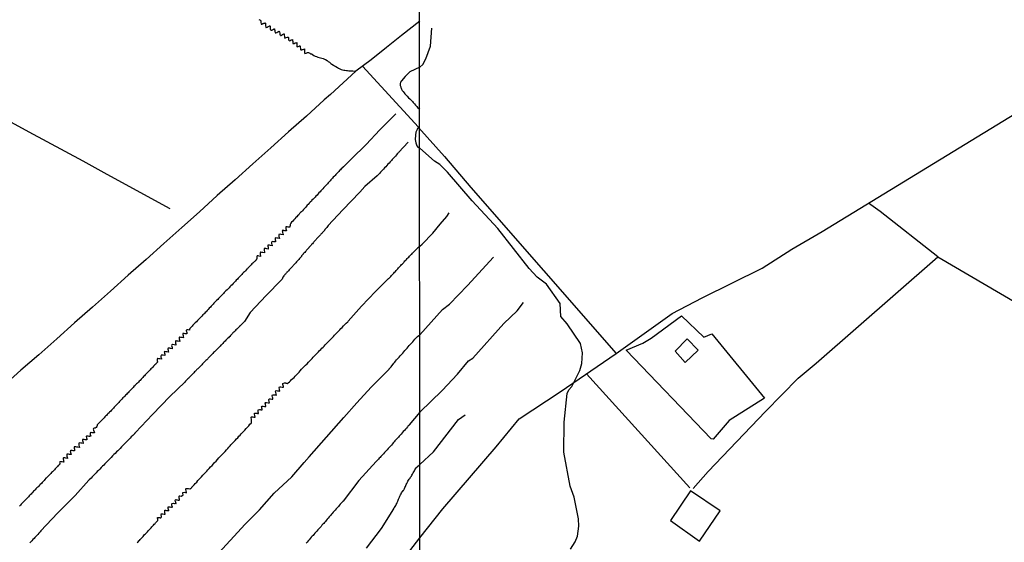
# Model space of a CAD drawing. Units: millimetres. Extents: x 195184 to 197594, y 1654894 to 1657669.
# Drawn here: x 196063 to 196273, y 1656322 to 1656433 of the extents above; entities that cross this region are included whole.
import ezdxf

# ---------------------------------------------------------------- set-up
doc = ezdxf.new("R2010")
doc.units = ezdxf.units.MM
for name, color, linetype in [('IMAGEM', 7, 'Continuous'), ('V-EDIFICACAO', 2, 'Continuous'), ('V-LOTE', 1, 'Continuous'), ('V-VALETA', 173, 'Continuous'), ('X-LIMITE_1000', 7, 'Continuous')]:
    doc.layers.add(name, color=color, linetype=linetype)
picture_1 = doc.add_image_def('image1.jpg', size_in_pixel=(4016, 4623))

msp = doc.modelspace()

# ---------------------------------------------------------------- linework, layer by layer
at = {"layer": 'V-EDIFICACAO'}
for points in [[(196205.61, 1656365.47), (196203.08, 1656362.81), (196205.2, 1656360.4), (196207.94, 1656363.01), (196205.61, 1656365.47), (196205.61, 1656365.47)], [(196206.37, 1656333.07), (196206.37, 1656333.07), (196202.1, 1656326.76), (196208.26, 1656322.32), (196212.68, 1656328.82), (196206.37, 1656333.07)]]:
    msp.add_lwpolyline(points, close=True, dxfattribs=at)
at = {"layer": 'V-LOTE'}
for points in [[(196148.33, 1656410.52), (196153.85, 1656404.31), (196159.46, 1656397.71), (196190.46, 1656362.34), (196202.41, 1656370.82), (196208.82, 1656374.18), (196221.59, 1656380.52), (196227.95, 1656384.56), (196234.41, 1656388.32), (196323.31, 1656442.64)], [(196148.58, 1656433.14), (196144.74, 1656430.09), (196141.54, 1656427.53), (196138.22, 1656424.9), (196134.98, 1656422.46), (196129.57, 1656417.51), (196128.23, 1656416.36), (196124.42, 1656412.91), (196120.61, 1656409.55), (196116.82, 1656406.14), (196113.03, 1656402.73), (196109.24, 1656399.32), (196105.43, 1656395.99), (196101.62, 1656392.53), (196097.83, 1656389.15), (196094.04, 1656385.77), (196090.25, 1656382.39), (196086.44, 1656379.01), (196082.62, 1656375.62), (196078.8, 1656372.23), (196074.98, 1656368.84), (196071.17, 1656365.43), (196067.35, 1656362.07), (196063.53, 1656358.75), (196059.85, 1656355.43)], [(196136.39, 1656423.52), (196148.33, 1656410.53), (196148.59, 1656410.68)], [(196148.34, 1656410.54), (196148.1, 1656410.25), (196148.02, 1656410.09), (196147.76, 1656409.51), (196147.66, 1656408.84), (196147.63, 1656407.92), (196147.76, 1656407.19), (196147.99, 1656406.61), (196148.22, 1656406.3), (196148.59, 1656406.07)], [(196206.88, 1656333.55), (196210.1, 1656337.16), (196222.3, 1656349.99), (196229.27, 1656357.08), (196233.14, 1656360.26), (196259.11, 1656382.91), (196246.79, 1656392.56), (196244.27, 1656394.34)], [(196259.11, 1656382.91), (196289.56, 1656365.13), (196316.55, 1656349.59), (196300.97, 1656324.62), (196299.57, 1656322.02), (196295.65, 1656313.8), (196315.25, 1656297.95), (196344.91, 1656274.62), (196348.12, 1656271.38), (196356.01, 1656263.98), (196367.16, 1656249.16)], [(196192.61, 1656363.01), (196196.17, 1656364.5), (196197.95, 1656365.58), (196204.4, 1656370.39), (196209.18, 1656365.84), (196210.88, 1656366.51), (196222.14, 1656352.83), (196214.55, 1656348.02), (196211.14, 1656344.09), (196210.71, 1656344.13), (196192.61, 1656363.01)], [(196148.62, 1656323.02), (196153.53, 1656329.21), (196164.89, 1656342.46), (196169.78, 1656348.42), (196178.51, 1656354.15), (196190.46, 1656362.34)], [(196184.14, 1656358.01), (196206.22, 1656333.7)], [(196146.46, 1656320.3), (196148.62, 1656323.02)]]:
    msp.add_lwpolyline(points, dxfattribs=at)
at = {"layer": 'V-VALETA'}
for points in [[(196114.26, 1656433.48), (196114.48, 1656433.41), (196114.64, 1656433.26), (196114.69, 1656433.27), (196114.69, 1656433.08), (196114.69, 1656432.86), (196114.75, 1656432.61), (196114.77, 1656432.52), (196114.9, 1656432.54), (196115.16, 1656432.63), (196115.22, 1656432.65), (196115.26, 1656432.67), (196115.37, 1656432.71), (196115.58, 1656432.75), (196115.62, 1656432.8), (196115.69, 1656432.73), (196115.69, 1656432.57), (196115.69, 1656432.35), (196115.71, 1656432.14), (196115.75, 1656431.88), (196115.77, 1656431.79), (196115.88, 1656431.82), (196115.97, 1656431.84), (196116.01, 1656431.86), (196116.07, 1656431.9), (196116.26, 1656431.99), (196116.45, 1656432.09), (196116.54, 1656432.13), (196116.61, 1656432.14), (196116.69, 1656432.11), (196116.69, 1656432.01), (196116.71, 1656431.8), (196116.73, 1656431.59), (196116.73, 1656431.37), (196116.82, 1656431.27), (196116.84, 1656431.22), (196116.86, 1656431.22), (196116.96, 1656431.22), (196117.11, 1656431.26), (196117.16, 1656431.28), (196117.35, 1656431.39), (196117.37, 1656431.37), (196117.47, 1656431.43), (196117.47, 1656431.5), (196117.6, 1656431.52), (196117.62, 1656431.44), (196117.64, 1656431.39), (196117.66, 1656431.12), (196117.69, 1656430.91), (196117.73, 1656430.8), (196117.77, 1656430.69), (196117.79, 1656430.63), (196117.92, 1656430.65), (196118.14, 1656430.75), (196118.35, 1656430.88), (196118.52, 1656430.99), (196118.52, 1656431.01), (196118.71, 1656430.78), (196118.73, 1656430.67), (196118.73, 1656430.67), (196118.75, 1656430.52), (196118.77, 1656430.31), (196118.77, 1656430.2), (196118.88, 1656430.14), (196118.92, 1656430.09), (196119.03, 1656430.11), (196119.12, 1656430.18), (196119.33, 1656430.28), (196119.5, 1656430.39), (196119.62, 1656430.46), (196119.71, 1656430.46), (196119.71, 1656430.14), (196119.73, 1656429.88), (196119.75, 1656429.73), (196119.79, 1656429.67), (196119.75, 1656429.62), (196119.86, 1656429.58), (196119.86, 1656429.54), (196120.14, 1656429.65), (196120.37, 1656429.77), (196120.43, 1656429.75), (196120.43, 1656429.73), (196120.56, 1656429.78), (196120.6, 1656429.67), (196120.62, 1656429.46), (196120.62, 1656429.2), (196120.65, 1656429.12), (196120.73, 1656429.03), (196120.82, 1656428.97), (196121.03, 1656429.05), (196121.18, 1656429.14), (196121.33, 1656429.2), (196121.49, 1656429.27), (196121.49, 1656428.99), (196121.52, 1656428.78), (196121.52, 1656428.52), (196121.56, 1656428.37), (196121.73, 1656428.35), (196121.84, 1656428.41), (196122.03, 1656428.5), (196122.22, 1656428.56), (196122.39, 1656428.61), (196122.39, 1656428.31), (196122.39, 1656428.1), (196122.39, 1656427.84), (196122.39, 1656427.76), (196122.47, 1656427.69), (196122.69, 1656427.73), (196122.88, 1656427.82), (196122.97, 1656427.86), (196123.05, 1656427.88), (196123.09, 1656427.82), (196123.15, 1656427.12), (196123.22, 1656427.01), (196123.41, 1656427.01), (196123.46, 1656427.05), (196123.52, 1656427.09), (196123.65, 1656427.09), (196123.75, 1656427.14), (196124.03, 1656427.22), (196124.03, 1656426.74), (196124.05, 1656426.44), (196124.09, 1656426.28), (196124.35, 1656426.35), (196124.65, 1656426.47), (196124.9, 1656426.47), (196125.16, 1656426.35), (196125.2, 1656426.28), (196125.3, 1656426.27), (196125.32, 1656426.2), (196125.5, 1656426.16), (196125.56, 1656426.11), (196125.62, 1656426.09), (196125.75, 1656426.01), (196126.01, 1656425.86), (196126.31, 1656425.71), (196126.56, 1656425.6), (196126.86, 1656425.5), (196127.12, 1656425.43), (196127.41, 1656425.35), (196127.71, 1656425.26), (196127.97, 1656425.18), (196128.27, 1656425.05), (196128.52, 1656424.97), (196128.82, 1656424.77), (196129.07, 1656424.58), (196129.33, 1656424.39), (196129.63, 1656424.13), (196129.88, 1656423.96), (196130.18, 1656423.79), (196130.44, 1656423.62), (196130.73, 1656423.45), (196131.03, 1656423.28), (196131.29, 1656423.14), (196131.58, 1656422.97), (196131.84, 1656422.86), (196132.14, 1656422.79), (196132.39, 1656422.71), (196132.65, 1656422.67), (196132.95, 1656422.64), (196132.95, 1656422.64), (196133.2, 1656422.62), (196133.5, 1656422.58), (196133.76, 1656422.58), (196134.05, 1656422.58), (196134.31, 1656422.54), (196134.98, 1656422.46)], [(196148.59, 1656423.34), (196149.23, 1656423.94), (196149.87, 1656425.09), (196150.88, 1656427.83), (196151.17, 1656431.67)], [(196095.4, 1656393.15), (196081.96, 1656400.5), (196076.84, 1656403.31), (196065.3, 1656409.49), (196052.84, 1656416.24), (196040.38, 1656423.33), (196029.81, 1656429.22)], [(196148.59, 1656423.34), (196146.48, 1656422.38), (196145.46, 1656421.35), (196144.68, 1656420.42), (196144.52, 1656420.14), (196144.45, 1656419.88), (196144.43, 1656419.67), (196144.45, 1656419.42), (196144.54, 1656419.16), (196144.56, 1656419.07), (196144.58, 1656418.99), (196144.62, 1656418.9), (196144.73, 1656418.65), (196144.88, 1656418.39), (196145.05, 1656418.14), (196145.24, 1656417.88), (196145.41, 1656417.67), (196145.69, 1656417.37), (196145.9, 1656417.14), (196146.22, 1656416.82), (196146.46, 1656416.62), (196146.71, 1656416.37), (196147.03, 1656416.05), (196147.22, 1656415.82), (196147.5, 1656415.5), (196147.69, 1656415.27), (196147.94, 1656414.95), (196148.09, 1656414.77), (196148.59, 1656414.36)], [(196143.53, 1656413.39), (196140.11, 1656409.97), (196137.15, 1656406.87), (196134.06, 1656403.78), (196132.31, 1656402.12), (196132.31, 1656402.11), (196132.24, 1656402.07), (196132.22, 1656402.03), (196132.18, 1656401.99), (196132.11, 1656401.9), (196131.84, 1656401.66), (196131.67, 1656401.5), (196131.5, 1656401.3), (196131.32, 1656401.12), (196131.13, 1656400.9), (196130.9, 1656400.69), (196130.73, 1656400.47), (196130.54, 1656400.28), (196130.39, 1656400.11), (196130.16, 1656399.88), (196129.97, 1656399.66), (196129.81, 1656399.5), (196129.67, 1656399.32), (196129.52, 1656399.14), (196129.28, 1656398.9), (196129.07, 1656398.67), (196128.95, 1656398.5), (196128.77, 1656398.35), (196128.6, 1656398.14), (196128.37, 1656397.88), (196128.14, 1656397.67), (196127.96, 1656397.45), (196127.73, 1656397.2), (196127.5, 1656396.99), (196127.33, 1656396.77), (196127.09, 1656396.54), (196126.86, 1656396.31), (196126.69, 1656396.09), (196126.45, 1656395.84), (196126.26, 1656395.65), (196126.05, 1656395.41), (196125.84, 1656395.22), (196125.6, 1656394.99), (196125.48, 1656394.81), (196125.26, 1656394.6), (196125.03, 1656394.35), (196124.79, 1656394.11), (196124.61, 1656393.92), (196124.47, 1656393.71), (196124.28, 1656393.52), (196124.05, 1656393.24), (196123.79, 1656392.99), (196123.56, 1656392.73), (196123.37, 1656392.54), (196123.18, 1656392.35), (196122.98, 1656392.14), (196122.79, 1656391.9), (196122.56, 1656391.69), (196122.37, 1656391.46), (196122.2, 1656391.28), (196121.96, 1656391.05), (196121.75, 1656390.82), (196121.52, 1656390.56), (196121.28, 1656390.32), (196121.07, 1656390.11), (196120.96, 1656389.84), (196120.94, 1656389.8), (196120.94, 1656389.63), (196120.92, 1656389.41), (196120.9, 1656389.24), (196120.73, 1656389.24), (196120.71, 1656389.28), (196120.56, 1656389.28), (196120.35, 1656389.3), (196120.14, 1656389.32), (196120.11, 1656389.3), (196120.01, 1656389.3), (196120.01, 1656389.12), (196120.05, 1656388.9), (196120.13, 1656388.65), (196120.2, 1656388.54), (196120.18, 1656388.47), (196119.84, 1656388.5), (196119.63, 1656388.54), (196119.41, 1656388.54), (196119.28, 1656388.52), (196119.3, 1656388.31), (196119.35, 1656388.09), (196119.39, 1656387.84), (196119.41, 1656387.82), (196119.47, 1656387.73), (196119.47, 1656387.64), (196119.07, 1656387.69), (196118.86, 1656387.73), (196118.61, 1656387.71), (196118.52, 1656387.69), (196118.54, 1656387.5), (196118.58, 1656387.24), (196118.62, 1656387.03), (196118.69, 1656386.84), (196118.31, 1656386.9), (196118.31, 1656386.9), (196118.09, 1656386.94), (196117.84, 1656386.96), (196117.75, 1656386.94), (196117.75, 1656386.73), (196117.77, 1656386.52), (196117.83, 1656386.31), (196117.86, 1656386.09), (196117.5, 1656386.15), (196117.24, 1656386.17), (196117.03, 1656386.11), (196116.96, 1656385.97), (196116.96, 1656385.9), (196117.01, 1656385.75), (196117.07, 1656385.5), (196117.09, 1656385.43), (196117.11, 1656385.39), (196117.11, 1656385.3), (196116.78, 1656385.37), (196116.52, 1656385.41), (196116.31, 1656385.41), (196116.22, 1656385.39), (196116.2, 1656385.2), (196116.24, 1656384.99), (196116.26, 1656384.78), (196116.3, 1656384.69), (196116.3, 1656384.63), (196116.3, 1656384.56), (196115.97, 1656384.6), (196115.75, 1656384.67), (196115.54, 1656384.69), (196115.41, 1656384.67), (196115.39, 1656384.48), (196115.43, 1656384.26), (196115.47, 1656384.01), (196115.52, 1656383.77), (196115.16, 1656383.83), (196114.95, 1656383.88), (196114.73, 1656383.92), (196114.64, 1656383.92), (196114.56, 1656383.81), (196114.56, 1656383.63), (196114.6, 1656383.43), (196114.64, 1656383.16), (196114.67, 1656383.01), (196114.35, 1656383.09), (196114.14, 1656383.13), (196113.9, 1656383.15), (196113.88, 1656383.03), (196113.84, 1656382.86), (196113.86, 1656382.6), (196113.81, 1656382.39), (196113.77, 1656382.37), (196113.73, 1656382.24), (196113.64, 1656382.22), (196113.62, 1656382.18), (196113.58, 1656382.13), (196113.47, 1656382.03), (196113.39, 1656381.96), (196113.2, 1656381.79), (196112.99, 1656381.6), (196112.82, 1656381.41), (196112.62, 1656381.22), (196112.39, 1656380.97), (196112.18, 1656380.75), (196111.96, 1656380.54), (196111.84, 1656380.39), (196111.67, 1656380.22), (196111.41, 1656379.96), (196111.2, 1656379.73), (196111.03, 1656379.56), (196110.81, 1656379.35), (196110.65, 1656379.15), (196110.45, 1656378.96), (196110.28, 1656378.79), (196110.03, 1656378.54), (196109.88, 1656378.39), (196109.73, 1656378.2), (196109.48, 1656377.96), (196109.28, 1656377.71), (196109.09, 1656377.52), (196108.84, 1656377.24), (196108.56, 1656376.98), (196108.34, 1656376.73), (196108.13, 1656376.56), (196107.96, 1656376.35), (196107.73, 1656376.11), (196107.5, 1656375.88), (196107.26, 1656375.65), (196107.12, 1656375.52), (196106.92, 1656375.35), (196106.73, 1656375.13), (196106.51, 1656374.92), (196106.39, 1656374.77), (196106.22, 1656374.6), (196106.01, 1656374.39), (196105.84, 1656374.22), (196105.67, 1656374.05), (196105.52, 1656373.86), (196105.28, 1656373.62), (196105.05, 1656373.39), (196105.05, 1656373.39), (196104.9, 1656373.24), (196104.71, 1656373.05), (196104.54, 1656372.85), (196104.32, 1656372.6), (196104.13, 1656372.39), (196103.94, 1656372.18), (196103.71, 1656371.96), (196103.45, 1656371.71), (196103.28, 1656371.5), (196103.03, 1656371.24), (196102.86, 1656371.07), (196102.66, 1656370.88), (196102.52, 1656370.73), (196102.37, 1656370.54), (196102.13, 1656370.3), (196101.92, 1656370.09), (196101.75, 1656369.92), (196101.58, 1656369.75), (196101.43, 1656369.56), (196101.22, 1656369.35), (196100.96, 1656369.09), (196100.71, 1656368.88), (196100.56, 1656368.73), (196100.39, 1656368.56), (196100.24, 1656368.39), (196100.05, 1656368.18), (196099.84, 1656367.96), (196099.6, 1656367.67), (196099.47, 1656367.46), (196099.47, 1656367.32), (196099.2, 1656367.34), (196098.99, 1656367.39), (196098.94, 1656367.39), (196098.9, 1656367.34), (196098.81, 1656367.26), (196098.79, 1656367.18), (196098.83, 1656367.03), (196098.9, 1656366.82), (196098.96, 1656366.49), (196098.6, 1656366.54), (196098.39, 1656366.58), (196098.18, 1656366.6), (196098.09, 1656366.58), (196098.05, 1656366.39), (196098.11, 1656366.18), (196098.15, 1656365.92), (196098.22, 1656365.69), (196097.88, 1656365.71), (196097.67, 1656365.75), (196097.46, 1656365.79), (196097.39, 1656365.79), (196097.28, 1656365.73), (196097.26, 1656365.58), (196097.3, 1656365.5), (196097.3, 1656365.37), (196097.34, 1656365.33), (196097.34, 1656365.24), (196097.37, 1656365.15), (196097.41, 1656365.03), (196097.43, 1656364.88), (196097.11, 1656364.94), (196096.9, 1656364.98), (196096.65, 1656365), (196096.56, 1656365), (196096.54, 1656364.96), (196096.49, 1656364.9), (196096.49, 1656364.73), (196096.51, 1656364.52), (196096.56, 1656364.31), (196096.58, 1656364.09), (196096.22, 1656364.17), (196095.97, 1656364.22), (196095.86, 1656364.22), (196095.75, 1656364.16), (196095.69, 1656364.01), (196095.73, 1656363.8), (196095.77, 1656363.58), (196095.81, 1656363.43), (196095.79, 1656363.34), (196095.52, 1656363.36), (196095.45, 1656363.41), (196095.28, 1656363.43), (196095.2, 1656363.45), (196094.99, 1656363.43), (196094.94, 1656363.45), (196094.88, 1656363.32), (196094.9, 1656363.24), (196094.94, 1656363.03), (196094.98, 1656362.82), (196095, 1656362.6), (196094.69, 1656362.68), (196094.48, 1656362.71), (196094.26, 1656362.73), (196094.09, 1656362.67), (196094.15, 1656362.39), (196094.2, 1656362.18), (196094.26, 1656362.05), (196094.24, 1656361.88), (196093.88, 1656361.96), (196093.67, 1656361.98), (196093.67, 1656361.98), (196093.6, 1656361.98), (196093.47, 1656362), (196093.45, 1656361.9), (196093.36, 1656361.75), (196093.41, 1656361.54), (196093.49, 1656361.28), (196093.52, 1656361.13), (196093.2, 1656361.17), (196092.99, 1656361.22), (196092.77, 1656361.24), (196092.65, 1656361.24), (196092.6, 1656361.15), (196092.58, 1656360.99), (196092.58, 1656360.92), (196092.62, 1656360.86), (196092.62, 1656360.77), (196092.64, 1656360.52), (196092.64, 1656360.45), (196092.58, 1656360.41), (196092.56, 1656360.37), (196092.49, 1656360.3), (196092.45, 1656360.26), (196092.34, 1656360.16), (196092.22, 1656359.98), (196092.03, 1656359.82), (196091.79, 1656359.6), (196091.66, 1656359.43), (196091.45, 1656359.22), (196091.28, 1656359.05), (196091.13, 1656358.88), (196090.9, 1656358.64), (196090.68, 1656358.43), (196090.56, 1656358.28), (196090.41, 1656358.13), (196090.28, 1656357.98), (196090.07, 1656357.77), (196089.9, 1656357.6), (196089.68, 1656357.41), (196089.53, 1656357.22), (196089.32, 1656357), (196089.18, 1656356.85), (196088.96, 1656356.6), (196088.79, 1656356.43), (196088.62, 1656356.22), (196088.39, 1656355.98), (196088.22, 1656355.83), (196088.01, 1656355.64), (196087.88, 1656355.49), (196087.64, 1656355.28), (196087.5, 1656355.11), (196087.32, 1656354.92), (196087.09, 1656354.68), (196086.85, 1656354.45), (196086.69, 1656354.28), (196086.54, 1656354.13), (196086.39, 1656353.96), (196086.22, 1656353.81), (196086.07, 1656353.62), (196085.86, 1656353.43), (196085.71, 1656353.26), (196085.47, 1656353.03), (196085.3, 1656352.85), (196085.07, 1656352.6), (196084.92, 1656352.43), (196084.71, 1656352.22), (196084.56, 1656352.07), (196084.41, 1656351.9), (196084.18, 1656351.68), (196083.98, 1656351.47), (196083.81, 1656351.24), (196083.6, 1656351.03), (196083.45, 1656350.88), (196083.3, 1656350.71), (196083.07, 1656350.47), (196082.88, 1656350.28), (196082.69, 1656350.07), (196082.45, 1656349.83), (196082.33, 1656349.68), (196082.11, 1656349.5), (196081.94, 1656349.3), (196081.79, 1656349.15), (196081.6, 1656348.98), (196081.43, 1656348.81), (196081.28, 1656348.64), (196081.07, 1656348.43), (196080.88, 1656348.22), (196080.64, 1656347.98), (196080.41, 1656347.75), (196080.28, 1656347.6), (196080.13, 1656347.47), (196079.96, 1656347.26), (196079.96, 1656347.24), (196079.83, 1656347.16), (196079.79, 1656346.99), (196079.7, 1656346.77), (196079.56, 1656346.56), (196079.41, 1656346.41), (196079.2, 1656346.41), (196079.01, 1656346.33), (196078.98, 1656346.18), (196078.98, 1656346.18), (196079, 1656346.07), (196079, 1656345.98), (196079.05, 1656345.96), (196079.15, 1656345.67), (196079.2, 1656345.64), (196079.22, 1656345.39), (196078.99, 1656345.41), (196078.77, 1656345.45), (196078.56, 1656345.49), (196078.47, 1656345.49), (196078.35, 1656345.43), (196078.28, 1656345.43), (196078.28, 1656345.28), (196078.34, 1656345.07), (196078.39, 1656344.86), (196078.43, 1656344.79), (196078.41, 1656344.67), (196078.24, 1656344.69), (196078.22, 1656344.66), (196078.09, 1656344.66), (196077.88, 1656344.71), (196077.67, 1656344.73), (196077.56, 1656344.73), (196077.49, 1656344.62), (196077.51, 1656344.39), (196077.58, 1656344.18), (196077.6, 1656343.94), (196077.24, 1656343.96), (196077.03, 1656344), (196076.82, 1656344.02), (196076.68, 1656344), (196076.68, 1656343.79), (196076.73, 1656343.58), (196076.75, 1656343.51), (196076.79, 1656343.33), (196076.79, 1656343.13), (196076.52, 1656343.19), (196076.3, 1656343.24), (196076.05, 1656343.26), (196075.9, 1656343.24), (196075.9, 1656343.15), (196075.87, 1656342.99), (196075.92, 1656342.77), (196076, 1656342.52), (196076.04, 1656342.32), (196075.71, 1656342.34), (196075.5, 1656342.38), (196075.24, 1656342.41), (196075.03, 1656342.45), (196074.92, 1656342.45), (196074.88, 1656342.34), (196074.88, 1656342.18), (196074.94, 1656341.92), (196074.98, 1656341.71), (196075, 1656341.56), (196074.69, 1656341.6), (196074.47, 1656341.64), (196074.26, 1656341.66), (196074.18, 1656341.66), (196074.15, 1656341.62), (196074.07, 1656341.56), (196074.09, 1656341.37), (196074.09, 1656341.26), (196074.15, 1656341.16), (196074.17, 1656341.11), (196074.19, 1656340.94), (196074.24, 1656340.9), (196074.24, 1656340.79), (196073.92, 1656340.81), (196073.71, 1656340.85), (196073.5, 1656340.9), (196073.34, 1656340.88), (196073.32, 1656340.69), (196073.36, 1656340.47), (196073.43, 1656340.22), (196073.49, 1656340.13), (196073.47, 1656339.98), (196073.17, 1656340.02), (196073.11, 1656340.04), (196072.9, 1656340.07), (196072.65, 1656340.09), (196072.53, 1656340.03), (196072.56, 1656339.88), (196072.53, 1656339.85), (196072.6, 1656339.56), (196072.66, 1656339.47), (196072.66, 1656339.41), (196072.73, 1656339.17), (196072.35, 1656339.24), (196072.13, 1656339.26), (196071.92, 1656339.28), (196071.81, 1656339.26), (196071.79, 1656339.07), (196071.83, 1656338.86), (196071.85, 1656338.75), (196071.77, 1656338.71), (196071.73, 1656338.62), (196071.68, 1656338.62), (196071.64, 1656338.54), (196071.6, 1656338.54), (196071.6, 1656338.54), (196071.5, 1656338.43), (196071.32, 1656338.24), (196071.2, 1656338.09), (196071.03, 1656337.94), (196070.86, 1656337.77), (196070.68, 1656337.56), (196070.56, 1656337.43), (196070.41, 1656337.28), (196070.26, 1656337.13), (196070.09, 1656336.94), (196069.9, 1656336.75), (196069.66, 1656336.49), (196069.45, 1656336.28), (196069.26, 1656336.09), (196069.01, 1656335.87), (196068.86, 1656335.73), (196068.68, 1656335.5), (196068.49, 1656335.28), (196068.26, 1656335.05), (196068.11, 1656334.85), (196067.9, 1656334.66), (196067.68, 1656334.45), (196067.49, 1656334.24), (196067.28, 1656334.02), (196067.13, 1656333.85), (196066.92, 1656333.67), (196066.75, 1656333.49), (196066.55, 1656333.26), (196066.43, 1656333.15), (196066.26, 1656332.96), (196066.04, 1656332.73), (196065.85, 1656332.56), (196065.73, 1656332.38), (196065.51, 1656332.18), (196065.32, 1656331.98), (196065.16, 1656331.81), (196065, 1656331.64), (196064.86, 1656331.49), (196064.66, 1656331.3), (196064.52, 1656331.15), (196064.36, 1656330.98), (196064.15, 1656330.77), (196063.96, 1656330.55), (196063.77, 1656330.38), (196063.62, 1656330.22), (196063.47, 1656330), (196063.26, 1656329.79)], [(196146.12, 1656407.34), (196144.15, 1656405.24), (196144.13, 1656405.24), (196144.03, 1656405.09), (196143.94, 1656405.01), (196143.8, 1656404.88), (196143.65, 1656404.69), (196143.41, 1656404.39), (196143.2, 1656404.16), (196142.97, 1656403.92), (196142.75, 1656403.67), (196142.54, 1656403.43), (196142.29, 1656403.18), (196142.05, 1656402.9), (196141.82, 1656402.67), (196141.58, 1656402.41), (196141.33, 1656402.14), (196141.11, 1656401.9), (196140.88, 1656401.64), (196140.62, 1656401.37), (196140.43, 1656401.16), (196140.26, 1656400.97), (196140.01, 1656400.69), (196139.75, 1656400.43), (196139.52, 1656400.2), (196136.86, 1656397.88), (196135.82, 1656396.71), (196132.19, 1656392.93), (196129.1, 1656389.57), (196128.94, 1656389.39), (196128.77, 1656389.2), (196128.62, 1656389.01), (196128.5, 1656388.88), (196128.37, 1656388.73), (196128.26, 1656388.56), (196128.24, 1656388.56), (196128.18, 1656388.48), (196128.03, 1656388.28), (196127.88, 1656388.13), (196127.77, 1656387.99), (196127.65, 1656387.88), (196127.52, 1656387.75), (196127.41, 1656387.62), (196127.26, 1656387.46), (196127.13, 1656387.31), (196126.99, 1656387.18), (196126.88, 1656387.05), (196126.73, 1656386.9), (196126.6, 1656386.73), (196126.48, 1656386.6), (196126.35, 1656386.45), (196126.18, 1656386.26), (196126.03, 1656386.11), (196125.92, 1656385.98), (196125.84, 1656385.88), (196125.69, 1656385.71), (196125.54, 1656385.54), (196125.43, 1656385.43), (196125.3, 1656385.29), (196125.22, 1656385.18), (196125.07, 1656385.03), (196124.99, 1656384.97), (196124.96, 1656384.9), (196124.96, 1656384.88), (196124.9, 1656384.82), (196124.88, 1656384.8), (196124.86, 1656384.77), (196124.71, 1656384.61), (196124.6, 1656384.5), (196124.48, 1656384.32), (196124.35, 1656384.2), (196124.2, 1656384.03), (196124.07, 1656383.86), (196123.9, 1656383.69), (196123.77, 1656383.56), (196123.71, 1656383.47), (196123.62, 1656383.37), (196123.52, 1656383.26), (196123.41, 1656383.12), (196123.35, 1656383.01), (196123.22, 1656382.88), (196123.09, 1656382.73), (196122.96, 1656382.58), (196122.82, 1656382.39), (196122.67, 1656382.24), (196122.54, 1656382.11), (196122.43, 1656381.97), (196122.32, 1656381.86), (196122.16, 1656381.67), (196122, 1656381.5), (196121.88, 1656381.37), (196121.8, 1656381.28), (196121.73, 1656381.2), (196121.62, 1656381.07), (196121.52, 1656380.94), (196121.37, 1656380.79), (196121.24, 1656380.64), (196121.09, 1656380.52), (196120.99, 1656380.39), (196120.88, 1656380.28), (196120.73, 1656380.13), (196120.73, 1656380.13), (196120.6, 1656379.97), (196120.52, 1656379.86), (196120.39, 1656379.75), (196120.35, 1656379.69), (196120.28, 1656379.63), (196120.18, 1656379.5), (196120.07, 1656379.39), (196119.98, 1656379.26), (196119.86, 1656379.13), (196119.73, 1656378.99), (196119.62, 1656378.86), (196119.49, 1656378.69), (196119.43, 1656378.56), (196119.32, 1656378.35), (196119.24, 1656378.18), (196119.15, 1656378.04), (196115.82, 1656374.68), (196112.42, 1656371.07), (196111.2, 1656369.14), (196110.28, 1656368.19), (196110.22, 1656368.16), (196110.18, 1656368.14), (196110.13, 1656368.07), (196110.09, 1656368.05), (196110.07, 1656368.03), (196109.92, 1656367.86), (196109.73, 1656367.67), (196109.58, 1656367.49), (196109.41, 1656367.34), (196109.24, 1656367.19), (196109.07, 1656367.05), (196108.92, 1656366.9), (196108.77, 1656366.75), (196108.64, 1656366.58), (196108.45, 1656366.39), (196108.26, 1656366.18), (196108.09, 1656365.98), (196107.92, 1656365.86), (196107.79, 1656365.69), (196107.58, 1656365.49), (196107.41, 1656365.3), (196107.26, 1656365.15), (196107.07, 1656364.96), (196106.92, 1656364.81), (196106.75, 1656364.64), (196106.58, 1656364.47), (196106.43, 1656364.32), (196106.3, 1656364.2), (196106.18, 1656364.07), (196106.03, 1656363.92), (196105.88, 1656363.77), (196105.73, 1656363.6), (196105.52, 1656363.41), (196105.3, 1656363.2), (196105.16, 1656363.05), (196105.01, 1656362.9), (196104.81, 1656362.69), (196104.62, 1656362.52), (196104.5, 1656362.34), (196104.3, 1656362.16), (196104.09, 1656361.94), (196103.9, 1656361.75), (196103.75, 1656361.6), (196103.62, 1656361.47), (196103.5, 1656361.32), (196103.37, 1656361.16), (196103.2, 1656361), (196103, 1656360.81), (196102.75, 1656360.6), (196102.58, 1656360.41), (196102.43, 1656360.28), (196102.3, 1656360.14), (196102.11, 1656359.94), (196101.92, 1656359.73), (196101.77, 1656359.58), (196101.62, 1656359.43), (196101.48, 1656359.28), (196101.28, 1656359.09), (196101.16, 1656358.96), (196101.02, 1656358.84), (196100.9, 1656358.71), (196100.77, 1656358.56), (196100.58, 1656358.39), (196100.39, 1656358.2), (196100.26, 1656358.07), (196100.13, 1656357.9), (196099.92, 1656357.7), (196099.79, 1656357.58), (196099.67, 1656357.45), (196099.45, 1656357.22), (196099.33, 1656357.09), (196099.17, 1656356.94), (196099.03, 1656356.79), (196098.88, 1656356.62), (196098.64, 1656356.41), (196098.49, 1656356.25), (196095.33, 1656353.17), (196091.58, 1656349.31), (196087.98, 1656345.49), (196087.88, 1656345.37), (196087.88, 1656345.37), (196087.83, 1656345.33), (196087.77, 1656345.24), (196087.73, 1656345.2), (196087.68, 1656345.17), (196087.6, 1656345.07), (196087.43, 1656344.88), (196087.09, 1656344.56), (196086.83, 1656344.28), (196086.6, 1656344.07), (196086.37, 1656343.79), (196085.98, 1656343.41), (196085.62, 1656343.07), (196085.35, 1656342.77), (196085, 1656342.43), (196084.68, 1656342.11), (196084.48, 1656341.9), (196084.22, 1656341.62), (196083.96, 1656341.36), (196083.62, 1656341.03), (196083.37, 1656340.79), (196083.09, 1656340.53), (196082.81, 1656340.17), (196082.45, 1656339.83), (196082.22, 1656339.6), (196081.94, 1656339.32), (196081.71, 1656339.07), (196081.43, 1656338.79), (196081.2, 1656338.56), (196080.94, 1656338.3), (196080.69, 1656338.04), (196080.34, 1656337.71), (196080.09, 1656337.43), (196079.81, 1656337.17), (196079.56, 1656336.88), (196079.22, 1656336.56), (196078.96, 1656336.28), (196078.73, 1656336.05), (196078.49, 1656335.79), (196078.13, 1656335.43), (196078.05, 1656335.33), (196075.14, 1656332.08), (196071.38, 1656328.34), (196067.8, 1656324.53), (196067.77, 1656324.51), (196067.77, 1656324.47), (196067.77, 1656324.43), (196067.66, 1656324.37), (196067.64, 1656324.32), (196067.62, 1656324.28), (196067.6, 1656324.28), (196067.58, 1656324.24), (196067.54, 1656324.2), (196067.49, 1656324.17), (196067.39, 1656324.04), (196067.15, 1656323.79), (196066.98, 1656323.6), (196066.75, 1656323.36), (196066.51, 1656323.11), (196066.34, 1656322.92), (196066.11, 1656322.68), (196065.87, 1656322.43), (196065.7, 1656322.24), (196065.47, 1656322)], [(196180.73, 1656320.65), (196181.72, 1656322.23), (196182.26, 1656323.44), (196182.51, 1656325.53), (196182.44, 1656327.09), (196181.54, 1656331.75), (196180.7, 1656334.08), (196179.31, 1656341.27), (196179.39, 1656347.73), (196180, 1656353.83), (196180.36, 1656354.56), (196181.03, 1656355.32), (196182.7, 1656358.74), (196183.13, 1656360.17), (196183.33, 1656362.45), (196182.85, 1656364.46), (196180, 1656368.67), (196178.69, 1656370.22), (196178.53, 1656372.99), (196178.53, 1656372.99), (196175.62, 1656377.11), (196173.66, 1656378.56), (196171.95, 1656380.41), (196165.24, 1656388.94), (196159.77, 1656394.83), (196154.52, 1656400.94), (196152.87, 1656402.57), (196151.71, 1656403.28), (196148.59, 1656406.07)], [(196148.6, 1656385.17), (196149.11, 1656385.63), (196151.36, 1656387.99), (196152.93, 1656389.9), (196154.39, 1656391.49), (196154.9, 1656392.33)], [(196088.37, 1656322.03), (196088.54, 1656322.19), (196088.68, 1656322.39), (196088.83, 1656322.51), (196089, 1656322.71), (196089.15, 1656322.87), (196089.3, 1656323.05), (196089.49, 1656323.21), (196089.6, 1656323.36), (196089.77, 1656323.56), (196089.92, 1656323.73), (196090.09, 1656323.9), (196090.26, 1656324.04), (196090.39, 1656324.17), (196090.39, 1656324.17), (196090.52, 1656324.32), (196090.68, 1656324.52), (196090.83, 1656324.68), (196091, 1656324.85), (196091.15, 1656325.02), (196091.3, 1656325.19), (196091.47, 1656325.39), (196091.66, 1656325.58), (196091.81, 1656325.77), (196091.99, 1656325.94), (196092.15, 1656326.13), (196092.28, 1656326.26), (196092.45, 1656326.45), (196092.6, 1656326.62), (196092.73, 1656326.73), (196092.77, 1656326.77), (196092.75, 1656326.88), (196092.71, 1656326.9), (196092.71, 1656327.03), (196092.64, 1656327.24), (196092.64, 1656327.32), (196092.68, 1656327.36), (196092.73, 1656327.39), (196092.9, 1656327.36), (196093.07, 1656327.36), (196093.24, 1656327.32), (196093.41, 1656327.32), (196093.43, 1656327.35), (196093.49, 1656327.62), (196093.43, 1656327.92), (196093.41, 1656328.05), (196093.45, 1656328.09), (196093.47, 1656328.15), (196093.65, 1656328.17), (196093.8, 1656328.13), (196094.09, 1656328.09), (196094.33, 1656328.07), (196094.24, 1656328.43), (196094.2, 1656328.69), (196094.24, 1656328.92), (196094.41, 1656328.94), (196094.56, 1656328.89), (196094.86, 1656328.85), (196095.02, 1656328.9), (196095.05, 1656328.81), (196095.09, 1656328.85), (196094.96, 1656329.28), (196094.94, 1656329.47), (196094.98, 1656329.58), (196094.94, 1656329.68), (196095.28, 1656329.66), (196095.54, 1656329.62), (196095.67, 1656329.6), (196095.75, 1656329.67), (196095.86, 1656329.6), (196095.79, 1656329.79), (196095.75, 1656329.94), (196095.75, 1656330.05), (196095.71, 1656330.3), (196095.77, 1656330.35), (196096.05, 1656330.43), (196096.31, 1656330.38), (196096.43, 1656330.36), (196096.52, 1656330.41), (196096.62, 1656330.34), (196096.49, 1656330.77), (196096.45, 1656331.07), (196096.6, 1656331.19), (196096.73, 1656331.17), (196096.86, 1656331.15), (196097.11, 1656331.11), (196097.3, 1656331.11), (196097.35, 1656331.13), (196097.34, 1656331.33), (196097.32, 1656331.41), (196097.3, 1656331.58), (196097.26, 1656331.84), (196097.26, 1656331.94), (196097.39, 1656332), (196097.46, 1656331.98), (196097.71, 1656331.94), (196098.05, 1656332.15), (196098.11, 1656332.18), (196098.07, 1656332.47), (196098.05, 1656332.69), (196098.07, 1656332.71), (196098.35, 1656332.75), (196098.62, 1656332.72), (196098.65, 1656332.68), (196098.79, 1656332.66), (196098.88, 1656332.68), (196098.77, 1656333.07), (196098.71, 1656333.33), (196098.68, 1656333.52), (196098.77, 1656333.56), (196098.99, 1656333.58), (196099.11, 1656333.58), (196099.28, 1656333.53), (196099.54, 1656333.49), (196099.67, 1656333.47), (196099.67, 1656333.47), (196099.73, 1656333.56), (196099.77, 1656333.58), (196099.8, 1656333.6), (196099.82, 1656333.62), (196099.84, 1656333.66), (196099.9, 1656333.7), (196099.98, 1656333.81), (196100, 1656333.84), (196100.24, 1656334.09), (196100.47, 1656334.35), (196100.73, 1656334.62), (196101.03, 1656334.92), (196101.3, 1656335.24), (196101.52, 1656335.5), (196101.77, 1656335.75), (196102.07, 1656336.07), (196102.37, 1656336.39), (196102.64, 1656336.71), (196102.94, 1656337), (196103.2, 1656337.28), (196103.41, 1656337.54), (196103.69, 1656337.81), (196103.98, 1656338.15), (196104.3, 1656338.47), (196104.6, 1656338.82), (196104.85, 1656339.09), (196105.16, 1656339.41), (196105.47, 1656339.73), (196105.75, 1656340.07), (196106.05, 1656340.36), (196106.3, 1656340.64), (196106.54, 1656340.9), (196106.79, 1656341.15), (196107.07, 1656341.47), (196107.37, 1656341.77), (196107.66, 1656342.09), (196107.88, 1656342.35), (196108.15, 1656342.65), (196108.34, 1656342.9), (196108.62, 1656343.18), (196108.92, 1656343.52), (196109.24, 1656343.81), (196109.54, 1656344.13), (196109.79, 1656344.39), (196110.05, 1656344.69), (196110.3, 1656344.94), (196110.51, 1656345.2), (196110.75, 1656345.45), (196110.98, 1656345.69), (196111.28, 1656346), (196111.58, 1656346.35), (196111.83, 1656346.62), (196112.13, 1656346.94), (196112.39, 1656347.24), (196112.64, 1656347.47), (196112.69, 1656347.49), (196112.73, 1656347.84), (196112.75, 1656348.09), (196112.71, 1656348.35), (196112.64, 1656348.6), (196112.62, 1656348.66), (196112.62, 1656348.73), (196112.71, 1656348.83), (196112.86, 1656348.85), (196112.99, 1656348.81), (196113.24, 1656348.77), (196113.52, 1656348.75), (196113.43, 1656349.11), (196113.37, 1656349.37), (196113.35, 1656349.58), (196113.43, 1656349.62), (196113.63, 1656349.62), (196113.79, 1656349.62), (196113.92, 1656349.58), (196114.03, 1656349.58), (196114.03, 1656349.53), (196114.24, 1656349.51), (196114.15, 1656350.01), (196114.11, 1656350.28), (196114.16, 1656350.31), (196114.43, 1656350.39), (196114.6, 1656350.37), (196114.73, 1656350.32), (196114.94, 1656350.3), (196114.96, 1656350.35), (196114.96, 1656350.56), (196114.94, 1656350.62), (196114.9, 1656350.82), (196114.9, 1656350.92), (196114.88, 1656351), (196114.92, 1656351.07), (196114.9, 1656351.11), (196115.2, 1656351.11), (196115.5, 1656351.07), (196115.62, 1656351), (196115.77, 1656351), (196115.69, 1656351.5), (196115.62, 1656351.75), (196115.64, 1656351.85), (196115.71, 1656351.9), (196115.71, 1656351.9), (196115.8, 1656351.9), (196115.92, 1656351.9), (196116.26, 1656351.83), (196116.43, 1656351.79), (196116.58, 1656351.79), (196116.49, 1656352.13), (196116.43, 1656352.43), (196116.41, 1656352.54), (196116.48, 1656352.64), (196116.78, 1656352.66), (196117.07, 1656352.6), (196117.26, 1656352.6), (196117.26, 1656352.62), (196117.24, 1656352.88), (196117.2, 1656353.03), (196117.13, 1656353.28), (196117.18, 1656353.49), (196117.5, 1656353.53), (196117.56, 1656353.49), (196117.8, 1656353.49), (196118.07, 1656353.45), (196117.98, 1656353.75), (196117.9, 1656354.01), (196117.86, 1656354.31), (196117.9, 1656354.41), (196118.01, 1656354.41), (196118.26, 1656354.39), (196118.52, 1656354.34), (196118.79, 1656354.32), (196118.69, 1656354.73), (196118.62, 1656355.03), (196118.62, 1656355.05), (196118.69, 1656355.22), (196118.99, 1656355.22), (196119.29, 1656355.17), (196119.39, 1656355.17), (196119.52, 1656355.18), (196119.52, 1656355.41), (196119.5, 1656355.45), (196119.47, 1656355.62), (196119.43, 1656355.64), (196119.43, 1656355.66), (196119.41, 1656355.77), (196119.39, 1656355.79), (196119.39, 1656355.97), (196119.75, 1656356.07), (196119.94, 1656356.05), (196120.05, 1656356), (196120.18, 1656356.01), (196120.35, 1656355.94), (196120.41, 1656355.92), (196120.56, 1656356.05), (196120.82, 1656356.28), (196120.84, 1656356.28), (196120.86, 1656356.37), (196121.03, 1656356.52), (196121.28, 1656356.77), (196121.56, 1656357.01), (196121.8, 1656357.24), (196122, 1656357.47), (196122.3, 1656357.77), (196122.6, 1656358.09), (196122.86, 1656358.35), (196123.11, 1656358.62), (196123.39, 1656358.96), (196123.69, 1656359.26), (196123.98, 1656359.58), (196124.26, 1656359.86), (196124.56, 1656360.15), (196124.86, 1656360.48), (196125.11, 1656360.73), (196125.37, 1656360.99), (196125.62, 1656361.28), (196125.88, 1656361.54), (196126.13, 1656361.82), (196126.46, 1656362.11), (196126.69, 1656362.37), (196126.98, 1656362.69), (196127.24, 1656362.94), (196127.49, 1656363.2), (196127.73, 1656363.45), (196127.98, 1656363.67), (196128.22, 1656363.92), (196128.43, 1656364.16), (196128.73, 1656364.47), (196129.05, 1656364.79), (196129.37, 1656365.11), (196129.6, 1656365.36), (196129.92, 1656365.67), (196130.18, 1656365.97), (196130.43, 1656366.22), (196130.69, 1656366.5), (196131.01, 1656366.79), (196131.22, 1656367.05), (196131.54, 1656367.37), (196131.79, 1656367.63), (196132.07, 1656367.9), (196132.37, 1656368.22), (196132.64, 1656368.5), (196132.94, 1656368.79), (196132.94, 1656368.79), (196133.24, 1656369.11), (196133.35, 1656369.22), (196136.15, 1656372.43), (196139.15, 1656375.55), (196141.96, 1656378.3), (196142.01, 1656378.3), (196142.03, 1656378.32), (196142.12, 1656378.43), (196142.16, 1656378.45), (196142.24, 1656378.54), (196142.31, 1656378.6), (196142.43, 1656378.75), (196142.58, 1656378.92), (196142.75, 1656379.11), (196142.92, 1656379.28), (196143.09, 1656379.48), (196143.24, 1656379.64), (196143.41, 1656379.82), (196143.56, 1656380.03), (196143.75, 1656380.22), (196143.9, 1656380.39), (196144.07, 1656380.56), (196144.24, 1656380.75), (196144.43, 1656380.92), (196144.56, 1656381.09), (196144.73, 1656381.26), (196144.9, 1656381.43), (196145.07, 1656381.6), (196145.18, 1656381.73), (196145.29, 1656381.86), (196145.45, 1656382.05), (196145.6, 1656382.2), (196145.77, 1656382.39), (196145.92, 1656382.54), (196146.09, 1656382.73), (196146.24, 1656382.88), (196146.41, 1656383.07), (196146.58, 1656383.22), (196146.77, 1656383.39), (196146.9, 1656383.52), (196147.07, 1656383.69), (196147.2, 1656383.84), (196147.37, 1656383.98), (196147.5, 1656384.11), (196147.6, 1656384.26), (196147.77, 1656384.43), (196147.92, 1656384.58), (196148.09, 1656384.75), (196148.22, 1656384.92), (196148.6, 1656385.17)], [(196148.61, 1656366.28), (196153.45, 1656371.72), (196154.94, 1656372.86), (196158.78, 1656376.8), (196164.3, 1656382.89)], [(196148.61, 1656349.83), (196153.41, 1656354.42), (196156.62, 1656357.9), (196158.97, 1656360.74), (196159.95, 1656361.35), (196166.54, 1656368.71), (196169.38, 1656371.42), (196170.74, 1656373.2)], [(196104.94, 1656319), (196108.17, 1656322.48), (196111.4, 1656325.96), (196114.43, 1656329.02), (196117.57, 1656332.57), (196121.32, 1656336.05), (196123.96, 1656339.1), (196125.04, 1656340.33), (196128.72, 1656344.51), (196132.4, 1656348.69), (196135.19, 1656351.85), (196138.22, 1656355.14), (196142.05, 1656359), (196142.05, 1656359.07), (196142.14, 1656359.09), (196142.14, 1656359.15), (196142.26, 1656359.26), (196142.48, 1656359.49), (196142.64, 1656359.73), (196142.9, 1656360.03), (196143.07, 1656360.28), (196143.26, 1656360.47), (196143.43, 1656360.73), (196143.65, 1656360.96), (196143.9, 1656361.26), (196144.2, 1656361.58), (196144.43, 1656361.86), (196144.71, 1656362.15), (196144.96, 1656362.43), (196145.2, 1656362.69), (196145.41, 1656362.94), (196145.62, 1656363.18), (196145.9, 1656363.47), (196146.13, 1656363.75), (196146.33, 1656364.01), (196146.56, 1656364.24), (196146.81, 1656364.54), (196147.11, 1656364.83), (196147.35, 1656365.11), (196147.56, 1656365.35), (196147.82, 1656365.65), (196148.11, 1656365.96), (196148.61, 1656366.28)], [(196148.61, 1656349.83), (196146.34, 1656347.12), (196146.24, 1656347), (196146.14, 1656346.92), (196146.11, 1656346.9), (196146.12, 1656346.86), (196146.05, 1656346.81), (196145.95, 1656346.68), (196145.75, 1656346.43), (196145.56, 1656346.22), (196145.31, 1656345.94), (196145.07, 1656345.68), (196144.86, 1656345.43), (196144.64, 1656345.15), (196144.43, 1656344.92), (196144.22, 1656344.69), (196144.03, 1656344.47), (196143.77, 1656344.22), (196143.56, 1656343.98), (196143.28, 1656343.71), (196143.14, 1656343.51), (196142.96, 1656343.28), (196142.77, 1656343.07), (196142.54, 1656342.82), (196142.33, 1656342.6), (196142.07, 1656342.32), (196141.86, 1656342.07), (196141.63, 1656341.79), (196141.35, 1656341.52), (196141.11, 1656341.24), (196140.88, 1656340.98), (196140.64, 1656340.73), (196140.43, 1656340.54), (196140.31, 1656340.39), (196140.13, 1656340.2), (196139.97, 1656340.02), (196139.82, 1656339.83), (196139.56, 1656339.6), (196139.39, 1656339.39), (196139.32, 1656339.32), (196135.63, 1656335.27), (196132.27, 1656330.86), (196132.22, 1656330.83), (196132.18, 1656330.79), (196132.13, 1656330.75), (196132.05, 1656330.66), (196131.86, 1656330.43), (196131.64, 1656330.2), (196131.41, 1656329.94), (196131.24, 1656329.71), (196131.01, 1656329.47), (196130.79, 1656329.22), (196130.58, 1656328.98), (196130.37, 1656328.75), (196130.14, 1656328.49), (196129.94, 1656328.26), (196129.75, 1656328.07), (196129.6, 1656327.87), (196129.43, 1656327.67), (196129.26, 1656327.49), (196129.07, 1656327.26), (196128.86, 1656327.02), (196128.64, 1656326.77), (196128.47, 1656326.56), (196128.3, 1656326.35), (196128.13, 1656326.13), (196127.96, 1656325.94), (196127.75, 1656325.73), (196127.56, 1656325.5), (196127.37, 1656325.28), (196127.15, 1656325.05), (196127.03, 1656324.87), (196126.88, 1656324.73), (196126.67, 1656324.47), (196126.45, 1656324.26), (196126.22, 1656324.02), (196126.01, 1656323.77), (196125.84, 1656323.58), (196125.64, 1656323.37), (196125.47, 1656323.17), (196125.26, 1656322.92), (196125.03, 1656322.64), (196124.79, 1656322.39), (196124.58, 1656322.15), (196124.37, 1656321.9)], [(196148.62, 1656338.71), (196151.53, 1656341.34), (196156.84, 1656348.24), (196158.31, 1656349.23)], [(196137.22, 1656320.87), (196140.45, 1656325.02), (196143.05, 1656329.24), (196143.09, 1656329.35), (196143.09, 1656329.35), (196143.22, 1656329.5), (196143.35, 1656329.71), (196143.48, 1656329.92), (196143.6, 1656330.18), (196143.71, 1656330.39), (196143.77, 1656330.6), (196143.9, 1656330.86), (196143.99, 1656331.07), (196144.07, 1656331.28), (196144.2, 1656331.54), (196144.28, 1656331.75), (196144.37, 1656331.96), (196144.5, 1656332.22), (196144.62, 1656332.43), (196144.73, 1656332.64), (196144.9, 1656332.9), (196145.07, 1656333.11), (196145.13, 1656333.15), (196145.18, 1656333.26), (196145.22, 1656333.3), (196145.24, 1656333.35), (196145.28, 1656333.45), (196145.33, 1656333.58), (196145.43, 1656333.79), (196145.54, 1656334.01), (196145.62, 1656334.22), (196145.71, 1656334.43), (196145.84, 1656334.64), (196145.96, 1656334.9), (196146.09, 1656335.11), (196146.22, 1656335.33), (196146.37, 1656335.54), (196146.52, 1656335.75), (196146.64, 1656335.96), (196146.81, 1656336.22), (196146.94, 1656336.43), (196147.07, 1656336.64), (196147.22, 1656336.9), (196147.33, 1656337.11), (196147.45, 1656337.33), (196147.56, 1656337.54), (196147.69, 1656337.75), (196147.84, 1656337.94), (196148.03, 1656338.17), (196148.62, 1656338.71)]]:
    msp.add_lwpolyline(points, dxfattribs=at)
at = {"layer": 'X-LIMITE_1000'}
msp.add_line((196149.12, 1654894.8), (196148.14, 1657666.26), dxfattribs=at)

# ---------------------------------------------------------------- referenced raster images: frames only (the image files are external)
at = {"layer": 'IMAGEM'}
image = msp.add_image(picture_1, insert=(195184.27, 1654894.48), size_in_units=(2410.12, 2774.4), dxfattribs=at)
image.dxf.flags = 7

doc.saveas('drawing.dxf')
